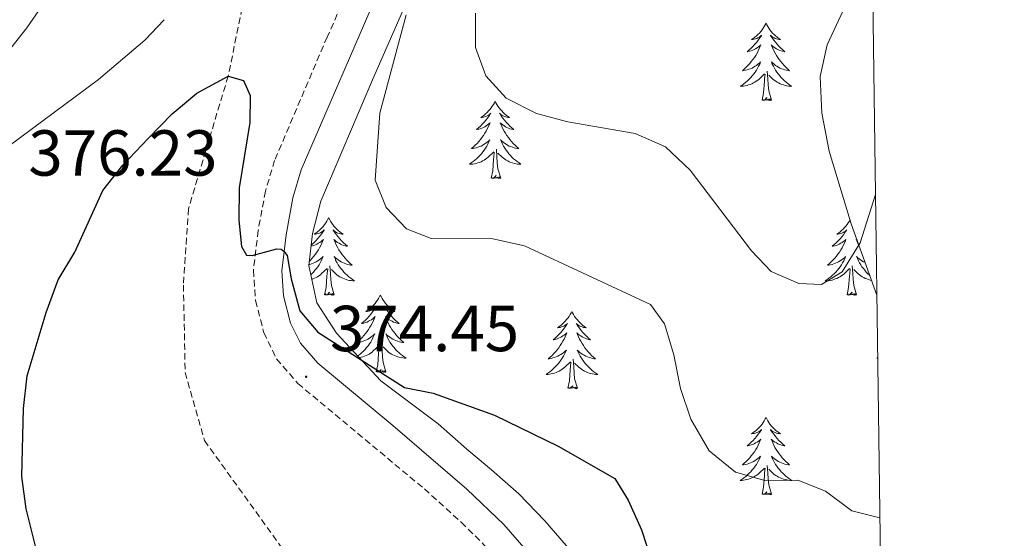
# Model space of a CAD drawing. Units: metres. Extents: x 593462 to 597958, y 4689337 to 4692368.
# Drawn here: x 597647 to 597798, y 4691159 to 4691239 of the extents above; entities that cross this region are included whole.
import ezdxf
from ezdxf.enums import TextEntityAlignment as Align

# ---------------------------------------------------------------- set-up
doc = ezdxf.new("R2010")
doc.units = ezdxf.units.M
doc.header["$MEASUREMENT"] = 0
doc.linetypes.add('TRAZOSX2', pattern=[1.5, 1, -0.5])
for name, color, linetype, lineweight in [('Carátula', 7, 'Continuous', 5), ('Level 11', 142, 'TRAZOSX2', 13), ('Level 21', 19, 'Continuous', 0), ('Level 35', 92, 'Continuous', 0), ('Level 36', 19, 'Continuous', 40), ('Level 4', 36, 'Continuous', 30), ('Level 41', 39, 'Continuous', 0), ('Level 5', 36, 'Continuous', 0), ('Level 61', 19, 'Continuous', 0), ('Level 7', 1, 'Continuous', 0)]:
    doc.layers.add(name, color=color, linetype=linetype, lineweight=lineweight)
doc.styles.add('Arial', font='ARIAL.TTF', dxfattribs={"height": 0.2})

# ---------------------------------------------------------------- blocks, each defined once
blk = doc.blocks.new('5PATER')
at = {"layer": 'Carátula', "linetype": 'Continuous', "lineweight": 5}
h = blk.add_hatch(color=250, dxfattribs=at)
edge = h.paths.add_edge_path()
edge.add_ellipse((0, 0), major_axis=(-1.33, -1.34), ratio=0.999422, start_angle=0, end_angle=360)

msp = doc.modelspace()

# ---------------------------------------------------------------- linework, layer by layer
at = {"layer": 'Level 11', "color": 142, "linetype": 'TRAZOSX2', "lineweight": 13}
msp.add_polyline3d([(597655.26, 4691507.94, 397.93), (597665.94, 4691478.32, 395), (597686.24, 4691432.54, 390), (597690.02, 4691416.78, 388.54), (597689.41, 4691375.5, 385), (597688.34, 4691303.69, 380), (597686.31, 4691267.03, 377.71), (597678.67, 4691230.11, 375), (597672.55, 4691209.64, 373.75), (597671.78, 4691197.88, 373.54), (597672.05, 4691184.4, 373.12), (597675.03, 4691173.89, 372.08), (597690.03, 4691153.06, 370), (597716.93, 4691120.24, 368.12), (597761.97, 4691080.8, 365), (597776.34, 4691065.77, 363.54), (597780.52, 4691061.92, 363.1)], dxfattribs=at)
at = {"layer": 'Level 21', "color": 19, "linetype": 'TRAZOSX2', "lineweight": 0}
msp.add_polyline3d([(597737.61, 4691390.11, 393.79), (597738.29, 4691368.18, 392.35), (597738.03, 4691355.28, 390.74), (597736.44, 4691344.81, 389.16), (597734.13, 4691336.4, 387.82), (597729.5, 4691322.04, 385.58), (597722.93, 4691303.27, 383.58), (597711.37, 4691275.26, 381), (597693.93, 4691236.13, 377.89), (597685.83, 4691217.1, 375.54), (597684.42, 4691212.36, 375.02), (597683.3, 4691206.3, 374.5), (597682.56, 4691200.16, 374.5), (597682.9, 4691195.48, 374.23), (597684.18, 4691190.52, 373.97), (597686.14, 4691186.48, 373.97), (597689.41, 4691182.7, 373.97), (597708.91, 4691166.43, 372.67), (597714.6, 4691161.29, 371.88), (597718.15, 4691157.76, 371.75), (597721.42, 4691153.98, 371.64), (597727.68, 4691145.56, 371.18), (597739.21, 4691129.65, 369.74)], dxfattribs=at)
at = {"layer": 'Level 21', "color": 19, "linetype": 'Continuous', "lineweight": 0}
msp.add_polyline3d([(597701.15, 4691241.66, 378.67), (597689.93, 4691215.63, 375.54), (597688.66, 4691211.34, 375.02), (597687.6, 4691205.64, 374.5), (597686.93, 4691200.06, 374.5), (597687.21, 4691196.19, 374.23), (597688.29, 4691192.02, 373.97), (597689.81, 4691188.9, 373.97), (597692.47, 4691185.81, 373.97), (597704.03, 4691176.24, 373.39), (597715.47, 4691166.4, 372.11), (597721.14, 4691160.93, 371.76), (597724.62, 4691156.97, 371.65), (597731.19, 4691148.13, 371.18), (597748.42, 4691124.36, 369.01), (597758.1, 4691112.94, 367.82), (597764.75, 4691106.05, 366.93), (597775.48, 4691096.09, 364.86), (597780.1, 4691092.23, 364.6)], dxfattribs=at)
at = {"layer": 'Level 35', "color": 92, "linetype": 'Continuous', "lineweight": 0, "ltscale": 0.5}
for points in [[(597777.26, 4691295.37, 389.89), (597774.68, 4691291.79, 389.23), (597770.78, 4691286.24, 389.2), (597768.59, 4691281.46, 389.2), (597767.71, 4691275.32, 389.2), (597768.73, 4691270.49, 389.2), (597771.36, 4691266.72, 389.2), (597774.52, 4691262.4, 388.79), (597776.34, 4691258.1, 389.62), (597777.66, 4691253.28, 388.44), (597777.58, 4691249.8, 387.53), (597775.93, 4691245.54, 386.7), (597770.99, 4691234.9, 386.7), (597769.9, 4691230.06, 385.99), (597770.17, 4691224.36, 385.16), (597771.31, 4691218.52, 384.62), (597774.69, 4691207.32, 384.61), (597778.64, 4691196.32, 383.74)], [(597779.96, 4691102.12, 368.57), (597777.06, 4691103.51, 368.66), (597772.79, 4691107.12, 368.97), (597768.89, 4691110.73, 369.71), (597765, 4691114.97, 370.83), (597754.36, 4691127.67, 370.31), (597750.95, 4691131.31, 370.71), (597746.84, 4691135.89, 372.92), (597743.95, 4691139.84, 373.96), (597737.15, 4691148.58, 373.97), (597730.75, 4691157.72, 373.97), (597727.47, 4691161.49, 374.22), (597723.48, 4691165.68, 374.23), (597719.24, 4691169.4, 374.49), (597715.43, 4691172.56, 375.23), (597711.03, 4691176.47, 375.27), (597702.2, 4691183.12, 375.53), (597695.39, 4691190.44, 376.03), (597692.34, 4691195.11, 376.32), (597691.11, 4691200.87, 376.58), (597691.65, 4691205.84, 376.57), (597692.97, 4691210.81, 377.08), (597700.94, 4691229.51, 380.76), (597707.2, 4691243.89, 381.51)], [(597650.87, 4691242.26, 381.03), (597647.66, 4691237.52, 380.66), (597636.63, 4691223.61, 380.62), (597628.79, 4691216.21, 380.62), (597625.35, 4691212.61, 381.03), (597622.01, 4691208, 381.03), (597619.02, 4691203.76, 381.45), (597616.07, 4691203.26, 382.29), (597613.69, 4691204.89, 382.7), (597611.86, 4691208.92, 383.12), (597610.88, 4691213.82, 383.11), (597609.11, 4691225.26, 383.96), (597607.83, 4691230.89, 384.38), (597606.5, 4691235.65, 385.13), (597604.22, 4691242.16, 385.63)]]:
    msp.add_polyline3d(points, dxfattribs=at)
at = {"layer": 'Level 36', "color": 92, "linetype": 'Continuous', "lineweight": 0}
for points in [[(597761.56, 4691238.25), (597761.45, 4691238.03), (597761.29, 4691237.75), (597761.12, 4691237.49), (597760.94, 4691237.23), (597760.75, 4691236.98), (597760.54, 4691236.74), (597760.32, 4691236.52), (597760.09, 4691236.3), (597759.85, 4691236.1), (597759.6, 4691235.91), (597759.34, 4691235.73), (597759.54, 4691235.75), (597759.74, 4691235.79), (597759.94, 4691235.84), (597760.14, 4691235.91), (597760.32, 4691236), (597760.51, 4691236.1), (597760.68, 4691236.21), (597760.88, 4691236.4), (597760.84, 4691236.34), (597760.61, 4691235.99), (597760.37, 4691235.66), (597760.12, 4691235.33), (597759.85, 4691235.01), (597759.57, 4691234.71), (597759.28, 4691234.41), (597758.97, 4691234.13), (597758.66, 4691233.86), (597758.78, 4691233.88), (597759.03, 4691233.94), (597759.27, 4691234.01), (597759.51, 4691234.1), (597759.74, 4691234.2), (597759.96, 4691234.32), (597760.18, 4691234.45), (597760.38, 4691234.6), (597760.58, 4691234.76), (597760.77, 4691234.93), (597760.68, 4691234.7), (597760.52, 4691234.34), (597760.35, 4691233.99), (597760.17, 4691233.64), (597759.97, 4691233.3), (597759.76, 4691232.97), (597759.53, 4691232.65), (597759.29, 4691232.34), (597759.04, 4691232.03), (597758.78, 4691231.74), (597758.5, 4691231.46), (597758.21, 4691231.19), (597757.92, 4691230.93), (597758.11, 4691230.96), (597758.38, 4691231), (597758.64, 4691231.07), (597758.9, 4691231.15), (597759.16, 4691231.24), (597759.4, 4691231.35), (597759.64, 4691231.47), (597759.88, 4691231.61), (597760.1, 4691231.76), (597760.32, 4691231.92), (597760.53, 4691232.1), (597760.72, 4691232.29), (597760.58, 4691231.96)], [(597761.56, 4691238.25), (597761.67, 4691238.03), (597761.82, 4691237.75), (597761.99, 4691237.49), (597762.17, 4691237.23), (597762.37, 4691236.98), (597762.57, 4691236.74), (597762.79, 4691236.52), (597763.02, 4691236.3), (597763.26, 4691236.1), (597763.51, 4691235.91), (597763.77, 4691235.73), (597763.58, 4691235.75), (597763.37, 4691235.79), (597763.17, 4691235.84), (597762.98, 4691235.91), (597762.79, 4691236), (597762.61, 4691236.1), (597762.43, 4691236.21), (597762.23, 4691236.4), (597762.27, 4691236.34), (597762.5, 4691235.99), (597762.74, 4691235.66), (597763, 4691235.33), (597763.27, 4691235.01), (597763.55, 4691234.71), (597763.84, 4691234.41), (597764.14, 4691234.13), (597764.46, 4691233.86), (597764.33, 4691233.88), (597764.08, 4691233.94), (597763.84, 4691234.01), (597763.61, 4691234.1), (597763.38, 4691234.2), (597763.15, 4691234.32), (597762.94, 4691234.45), (597762.73, 4691234.6), (597762.53, 4691234.76), (597762.35, 4691234.93), (597762.43, 4691234.7), (597762.59, 4691234.34), (597762.76, 4691233.99), (597762.95, 4691233.64), (597763.15, 4691233.3), (597763.36, 4691232.97), (597763.58, 4691232.65), (597763.82, 4691232.34), (597764.08, 4691232.03), (597764.34, 4691231.74), (597764.61, 4691231.46), (597764.9, 4691231.19), (597765.2, 4691230.93), (597765, 4691230.96), (597764.74, 4691231), (597764.47, 4691231.07), (597764.21, 4691231.15), (597763.96, 4691231.24), (597763.71, 4691231.35), (597763.47, 4691231.47), (597763.24, 4691231.61), (597763.01, 4691231.76), (597762.79, 4691231.92), (597762.59, 4691232.1), (597762.39, 4691232.29), (597762.53, 4691231.96)], [(597760.58, 4691231.96), (597760.42, 4691231.64), (597760.26, 4691231.33), (597760.07, 4691231.02), (597759.88, 4691230.72), (597759.67, 4691230.44), (597759.44, 4691230.16), (597759.21, 4691229.89), (597758.96, 4691229.63), (597758.7, 4691229.39), (597758.44, 4691229.15), (597758.16, 4691228.93), (597757.87, 4691228.72), (597757.58, 4691228.53), (597757.84, 4691228.54), (597758.1, 4691228.56), (597758.37, 4691228.61), (597758.63, 4691228.66), (597758.88, 4691228.74), (597759.13, 4691228.82), (597759.38, 4691228.92), (597759.61, 4691229.04), (597759.84, 4691229.17), (597760.06, 4691229.32), (597760.28, 4691229.48), (597760.48, 4691229.64), (597761.33, 4691230.44)], [(597762.53, 4691231.96), (597762.69, 4691231.64), (597762.86, 4691231.33), (597763.04, 4691231.02), (597763.24, 4691230.72), (597763.45, 4691230.44), (597763.67, 4691230.16), (597763.91, 4691229.89), (597764.15, 4691229.63), (597764.41, 4691229.39), (597764.68, 4691229.15), (597764.96, 4691228.93), (597765.25, 4691228.72), (597765.54, 4691228.53), (597765.27, 4691228.54), (597765.01, 4691228.56), (597764.75, 4691228.61), (597764.49, 4691228.66), (597764.23, 4691228.74), (597763.98, 4691228.82), (597763.74, 4691228.92), (597763.5, 4691229.04), (597763.27, 4691229.17), (597763.05, 4691229.32), (597762.84, 4691229.48), (597762.63, 4691229.64), (597761.98, 4691230.26)], [(597760.94, 4691226.4), (597761.18, 4691227.51), (597761.3, 4691229.26), (597761.34, 4691229.69), (597761.41, 4691230.41)], [(597762.41, 4691226.4), (597761.98, 4691227.84), (597761.89, 4691228.74), (597761.84, 4691229.69), (597761.74, 4691230.85)], [(597719.82, 4691226.22), (597719.71, 4691226), (597719.55, 4691225.73), (597719.38, 4691225.46), (597719.2, 4691225.2), (597719.01, 4691224.96), (597718.8, 4691224.72), (597718.58, 4691224.49), (597718.35, 4691224.28), (597718.11, 4691224.07), (597717.86, 4691223.88), (597717.6, 4691223.7), (597717.8, 4691223.73), (597718, 4691223.77), (597718.2, 4691223.82), (597718.4, 4691223.89), (597718.59, 4691223.98), (597718.77, 4691224.07), (597718.94, 4691224.19), (597719.15, 4691224.38), (597719.1, 4691224.31), (597718.88, 4691223.97), (597718.63, 4691223.63), (597718.38, 4691223.3), (597718.11, 4691222.99), (597717.83, 4691222.68), (597717.54, 4691222.39), (597717.23, 4691222.11), (597716.92, 4691221.84), (597717.04, 4691221.86), (597717.29, 4691221.92), (597717.53, 4691221.99), (597717.77, 4691222.08), (597718, 4691222.18), (597718.22, 4691222.3), (597718.44, 4691222.43), (597718.64, 4691222.58), (597718.84, 4691222.73), (597719.03, 4691222.9), (597718.94, 4691222.68), (597718.78, 4691222.32), (597718.61, 4691221.96), (597718.43, 4691221.62), (597718.23, 4691221.28), (597718.02, 4691220.95), (597717.79, 4691220.62), (597717.55, 4691220.31), (597717.3, 4691220.01), (597717.04, 4691219.72), (597716.76, 4691219.44), (597716.47, 4691219.17), (597716.18, 4691218.91), (597716.37, 4691218.93), (597716.64, 4691218.98), (597716.9, 4691219.04), (597717.16, 4691219.12), (597717.42, 4691219.22), (597717.66, 4691219.32), (597717.91, 4691219.45), (597718.14, 4691219.59), (597718.36, 4691219.74), (597718.58, 4691219.9), (597718.79, 4691220.08), (597718.98, 4691220.26), (597718.84, 4691219.94)], [(597719.82, 4691226.22), (597719.93, 4691226), (597720.08, 4691225.73), (597720.25, 4691225.46), (597720.43, 4691225.2), (597720.63, 4691224.96), (597720.84, 4691224.72), (597721.05, 4691224.49), (597721.28, 4691224.28), (597721.52, 4691224.07), (597721.78, 4691223.88), (597722.04, 4691223.7), (597721.84, 4691223.73), (597721.63, 4691223.77), (597721.43, 4691223.82), (597721.24, 4691223.89), (597721.05, 4691223.98), (597720.87, 4691224.07), (597720.7, 4691224.19), (597720.49, 4691224.38), (597720.53, 4691224.31), (597720.76, 4691223.97), (597721, 4691223.63), (597721.26, 4691223.3), (597721.53, 4691222.99), (597721.81, 4691222.68), (597722.1, 4691222.39), (597722.4, 4691222.11), (597722.72, 4691221.84), (597722.59, 4691221.86), (597722.35, 4691221.92), (597722.1, 4691221.99), (597721.87, 4691222.08), (597721.64, 4691222.18), (597721.41, 4691222.3), (597721.2, 4691222.43), (597720.99, 4691222.58), (597720.79, 4691222.73), (597720.61, 4691222.9), (597720.7, 4691222.68), (597720.85, 4691222.32), (597721.02, 4691221.96), (597721.21, 4691221.62), (597721.41, 4691221.28), (597721.62, 4691220.95), (597721.85, 4691220.62), (597722.08, 4691220.31), (597722.34, 4691220.01), (597722.6, 4691219.72), (597722.88, 4691219.44), (597723.16, 4691219.17), (597723.46, 4691218.91), (597723.26, 4691218.93), (597723, 4691218.98), (597722.73, 4691219.04), (597722.47, 4691219.12), (597722.22, 4691219.22), (597721.97, 4691219.32), (597721.73, 4691219.45), (597721.5, 4691219.59), (597721.27, 4691219.74), (597721.06, 4691219.9), (597720.85, 4691220.08), (597720.65, 4691220.26), (597720.8, 4691219.94)], [(597762.41, 4691226.4), (597762.23, 4691226.33), (597762.22, 4691226.57), (597762.02, 4691226.34), (597761.9, 4691226.55), (597761.78, 4691226.44), (597761.51, 4691226.38), (597761.71, 4691226.78), (597761.32, 4691226.4), (597761.14, 4691226.34), (597761.1, 4691226.51), (597760.94, 4691226.4)], [(597718.84, 4691219.94), (597718.69, 4691219.62), (597718.52, 4691219.3), (597718.33, 4691219), (597718.14, 4691218.7), (597717.93, 4691218.41), (597717.7, 4691218.13), (597717.47, 4691217.87), (597717.22, 4691217.61), (597716.96, 4691217.36), (597716.7, 4691217.13), (597716.42, 4691216.91), (597716.13, 4691216.7), (597715.84, 4691216.51), (597716.1, 4691216.52), (597716.37, 4691216.54), (597716.63, 4691216.58), (597716.89, 4691216.64), (597717.14, 4691216.71), (597717.39, 4691216.8), (597717.64, 4691216.9), (597717.87, 4691217.02), (597718.1, 4691217.15), (597718.33, 4691217.29), (597718.54, 4691217.45), (597718.74, 4691217.62), (597719.59, 4691218.42)], [(597720.8, 4691219.94), (597720.95, 4691219.62), (597721.12, 4691219.3), (597721.3, 4691219), (597721.5, 4691218.7), (597721.71, 4691218.41), (597721.93, 4691218.13), (597722.17, 4691217.87), (597722.41, 4691217.61), (597722.67, 4691217.36), (597722.94, 4691217.13), (597723.22, 4691216.91), (597723.51, 4691216.7), (597723.8, 4691216.51), (597723.53, 4691216.52), (597723.27, 4691216.54), (597723.01, 4691216.58), (597722.75, 4691216.64), (597722.49, 4691216.71), (597722.24, 4691216.8), (597722, 4691216.9), (597721.76, 4691217.02), (597721.53, 4691217.15), (597721.31, 4691217.29), (597721.1, 4691217.45), (597720.89, 4691217.62), (597720.24, 4691218.24)], [(597719.2, 4691214.37), (597719.44, 4691215.49), (597719.56, 4691217.23), (597719.6, 4691217.66), (597719.67, 4691218.39)], [(597720.67, 4691214.37), (597720.24, 4691215.81), (597720.15, 4691216.72), (597720.1, 4691217.66), (597720, 4691218.83)], [(597720.67, 4691214.37), (597720.5, 4691214.3), (597720.48, 4691214.54), (597720.29, 4691214.32), (597720.16, 4691214.52), (597720.04, 4691214.42), (597719.77, 4691214.36), (597719.97, 4691214.75), (597719.58, 4691214.37), (597719.4, 4691214.32), (597719.36, 4691214.48), (597719.2, 4691214.37)], [(597694.16, 4691208.24), (597694.05, 4691208.02), (597693.89, 4691207.74), (597693.73, 4691207.48), (597693.54, 4691207.22), (597693.35, 4691206.97), (597693.14, 4691206.73), (597692.92, 4691206.51), (597692.69, 4691206.29), (597692.45, 4691206.09), (597692.2, 4691205.9), (597691.94, 4691205.72), (597692.14, 4691205.74), (597692.34, 4691205.78), (597692.54, 4691205.84), (597692.74, 4691205.9), (597692.93, 4691205.99), (597693.11, 4691206.09), (597693.28, 4691206.2), (597693.49, 4691206.39), (597693.45, 4691206.33), (597693.22, 4691205.98), (597692.97, 4691205.64), (597692.72, 4691205.32), (597692.45, 4691205), (597692.17, 4691204.7), (597691.88, 4691204.4), (597691.58, 4691204.12), (597691.45, 4691204.02)], [(597694.16, 4691208.24), (597694.27, 4691208.02), (597694.43, 4691207.74), (597694.59, 4691207.48), (597694.78, 4691207.22), (597694.97, 4691206.97), (597695.18, 4691206.73), (597695.4, 4691206.51), (597695.63, 4691206.29), (597695.87, 4691206.09), (597696.12, 4691205.9), (597696.38, 4691205.72), (597696.18, 4691205.74), (597695.98, 4691205.78), (597695.78, 4691205.84), (597695.58, 4691205.9), (597695.39, 4691205.99), (597695.21, 4691206.09), (597695.04, 4691206.2), (597694.83, 4691206.39), (597694.87, 4691206.33), (597695.1, 4691205.98), (597695.35, 4691205.64), (597695.6, 4691205.32), (597695.87, 4691205), (597696.15, 4691204.7), (597696.44, 4691204.4), (597696.74, 4691204.12), (597697.06, 4691203.85), (597696.93, 4691203.87), (597696.69, 4691203.93), (597696.45, 4691204), (597696.21, 4691204.09), (597695.98, 4691204.2), (597695.76, 4691204.31), (597695.54, 4691204.44), (597695.33, 4691204.59), (597695.14, 4691204.75), (597694.95, 4691204.92), (597695.04, 4691204.69), (597695.19, 4691204.33), (597695.36, 4691203.98), (597695.55, 4691203.63), (597695.75, 4691203.29), (597695.96, 4691202.96), (597696.19, 4691202.64), (597696.43, 4691202.33), (597696.68, 4691202.02), (597696.94, 4691201.73), (597697.22, 4691201.45), (597697.5, 4691201.18), (597697.8, 4691200.92), (597697.6, 4691200.95), (597697.34, 4691201), (597697.08, 4691201.06), (597696.82, 4691201.14), (597696.56, 4691201.23), (597696.31, 4691201.34), (597696.07, 4691201.46), (597695.84, 4691201.6), (597695.61, 4691201.75), (597695.4, 4691201.91), (597695.19, 4691202.09), (597695, 4691202.28), (597695.14, 4691201.95)], [(597774.5, 4691207.93), (597774.4, 4691207.74), (597774.23, 4691207.48), (597774.05, 4691207.22), (597773.86, 4691206.97), (597773.65, 4691206.73), (597773.43, 4691206.51), (597773.2, 4691206.29), (597772.96, 4691206.09), (597772.71, 4691205.9), (597772.45, 4691205.72), (597772.65, 4691205.74), (597772.85, 4691205.78), (597773.05, 4691205.83), (597773.24, 4691205.9), (597773.43, 4691205.99), (597773.61, 4691206.09), (597773.79, 4691206.2), (597773.99, 4691206.39), (597773.95, 4691206.32), (597773.72, 4691205.98), (597773.48, 4691205.64), (597773.22, 4691205.32), (597772.96, 4691205), (597772.68, 4691204.7), (597772.38, 4691204.4), (597772.08, 4691204.12), (597771.77, 4691203.85), (597771.89, 4691203.87), (597772.14, 4691203.93), (597772.38, 4691204), (597772.62, 4691204.09), (597772.85, 4691204.19), (597773.07, 4691204.31), (597773.28, 4691204.44), (597773.49, 4691204.59), (597773.69, 4691204.74), (597773.88, 4691204.92), (597773.79, 4691204.69), (597773.63, 4691204.33), (597773.46, 4691203.98), (597773.28, 4691203.63), (597773.08, 4691203.29), (597772.86, 4691202.96), (597772.64, 4691202.64), (597772.4, 4691202.33), (597772.15, 4691202.02), (597771.88, 4691201.73), (597771.61, 4691201.45), (597771.32, 4691201.18), (597771.02, 4691200.92), (597771.22, 4691200.95), (597771.49, 4691200.99), (597771.75, 4691201.06), (597772.01, 4691201.14), (597772.26, 4691201.23), (597772.51, 4691201.34), (597772.75, 4691201.46), (597772.99, 4691201.6), (597773.21, 4691201.75), (597773.43, 4691201.91), (597773.63, 4691202.09), (597773.83, 4691202.28), (597773.69, 4691201.95), (597773.53, 4691201.63)], [(597691.44, 4691203.88), (597691.63, 4691203.93), (597691.87, 4691204), (597692.11, 4691204.09), (597692.34, 4691204.2), (597692.56, 4691204.31), (597692.78, 4691204.44), (597692.99, 4691204.59), (597693.18, 4691204.75), (597693.37, 4691204.92), (597693.28, 4691204.69), (597693.13, 4691204.33), (597692.96, 4691203.98), (597692.77, 4691203.63), (597692.57, 4691203.29), (597692.36, 4691202.96), (597692.13, 4691202.64), (597691.89, 4691202.33), (597691.64, 4691202.02), (597691.38, 4691201.73), (597691.18, 4691201.53)], [(597775.6, 4691204.78), (597775.45, 4691204.92), (597775.54, 4691204.69), (597775.7, 4691204.33), (597775.87, 4691203.98), (597775.93, 4691203.87)], [(597691.13, 4691201.03), (597691.24, 4691201.06), (597691.5, 4691201.14), (597691.76, 4691201.23), (597692.01, 4691201.34), (597692.25, 4691201.46), (597692.48, 4691201.6), (597692.71, 4691201.75), (597692.92, 4691201.91), (597693.13, 4691202.09), (597693.32, 4691202.28), (597693.18, 4691201.95), (597693.03, 4691201.63), (597692.86, 4691201.32), (597692.68, 4691201.01), (597692.48, 4691200.71), (597692.27, 4691200.43), (597692.05, 4691200.15), (597691.81, 4691199.88), (597691.56, 4691199.62), (597691.41, 4691199.47)], [(597695.14, 4691201.95), (597695.29, 4691201.63), (597695.46, 4691201.32), (597695.64, 4691201.01), (597695.84, 4691200.71), (597696.05, 4691200.43), (597696.27, 4691200.15), (597696.51, 4691199.88), (597696.76, 4691199.62), (597697.01, 4691199.38), (597697.28, 4691199.14), (597697.56, 4691198.92), (597697.85, 4691198.71), (597698.14, 4691198.52), (597697.88, 4691198.53), (597697.61, 4691198.56), (597697.35, 4691198.6), (597697.09, 4691198.65), (597696.84, 4691198.72), (597696.59, 4691198.81), (597696.34, 4691198.92), (597696.1, 4691199.03), (597695.87, 4691199.16), (597695.65, 4691199.31), (597695.44, 4691199.46), (597695.24, 4691199.64), (597694.58, 4691200.26)], [(597773.53, 4691201.63), (597773.36, 4691201.32), (597773.18, 4691201.01), (597772.98, 4691200.71), (597772.77, 4691200.42), (597772.55, 4691200.15), (597772.32, 4691199.88), (597772.07, 4691199.62), (597771.81, 4691199.38), (597771.54, 4691199.14), (597771.26, 4691198.92), (597770.98, 4691198.71), (597770.68, 4691198.52), (597770.95, 4691198.53), (597771.21, 4691198.55), (597771.48, 4691198.6), (597771.73, 4691198.65), (597771.99, 4691198.72), (597772.24, 4691198.81), (597772.48, 4691198.91), (597772.72, 4691199.03), (597772.95, 4691199.16), (597773.17, 4691199.31), (597773.39, 4691199.46), (597773.59, 4691199.63), (597774.44, 4691200.43)], [(597776.84, 4691201.33), (597776.82, 4691201.34), (597776.58, 4691201.46), (597776.34, 4691201.6), (597776.12, 4691201.75), (597775.9, 4691201.91), (597775.7, 4691202.09), (597775.5, 4691202.28), (597775.64, 4691201.95), (597775.8, 4691201.63), (597775.97, 4691201.32), (597776.15, 4691201.01), (597776.34, 4691200.71), (597776.56, 4691200.42), (597776.78, 4691200.15), (597777.01, 4691199.88), (597777.26, 4691199.62), (597777.52, 4691199.38), (597777.56, 4691199.34)], [(597691.56, 4691198.75), (597691.73, 4691198.81), (597691.98, 4691198.92), (597692.22, 4691199.03), (597692.45, 4691199.16), (597692.67, 4691199.31), (597692.88, 4691199.46), (597693.08, 4691199.64), (597693.93, 4691200.43)], [(597693.54, 4691196.38), (597693.79, 4691197.5), (597693.9, 4691199.24), (597693.95, 4691199.68), (597694.01, 4691200.4)], [(597695.01, 4691196.38), (597694.58, 4691197.82), (597694.49, 4691198.73), (597694.44, 4691199.68), (597694.34, 4691200.84)], [(597774.04, 4691196.38), (597774.29, 4691197.5), (597774.4, 4691199.24), (597774.45, 4691199.68), (597774.52, 4691200.4)], [(597775.52, 4691196.38), (597775.09, 4691197.82), (597775, 4691198.73), (597774.95, 4691199.68), (597774.85, 4691200.84)], [(597777.82, 4691198.6), (597777.6, 4691198.65), (597777.34, 4691198.72), (597777.09, 4691198.81), (597776.85, 4691198.91), (597776.61, 4691199.03), (597776.38, 4691199.16), (597776.16, 4691199.31), (597775.94, 4691199.46), (597775.74, 4691199.63), (597775.08, 4691200.25)], [(597695.01, 4691196.38), (597694.84, 4691196.32), (597694.82, 4691196.56), (597694.63, 4691196.33), (597694.51, 4691196.54), (597694.39, 4691196.43), (597694.12, 4691196.38), (597694.31, 4691196.77), (597693.93, 4691196.39), (597693.74, 4691196.33), (597693.7, 4691196.5), (597693.54, 4691196.38)], [(597775.52, 4691196.38), (597775.34, 4691196.32), (597775.32, 4691196.56), (597775.13, 4691196.33), (597775.01, 4691196.54), (597774.89, 4691196.43), (597774.62, 4691196.37), (597774.82, 4691196.77), (597774.43, 4691196.39), (597774.24, 4691196.33), (597774.2, 4691196.5), (597774.04, 4691196.38)], [(597702.12, 4691196.32), (597702.01, 4691196.1), (597701.85, 4691195.82), (597701.69, 4691195.56), (597701.5, 4691195.3), (597701.31, 4691195.05), (597701.1, 4691194.81), (597700.88, 4691194.59), (597700.65, 4691194.37), (597700.41, 4691194.17), (597700.16, 4691193.98), (597699.9, 4691193.8), (597700.1, 4691193.82), (597700.3, 4691193.86), (597700.5, 4691193.92), (597700.7, 4691193.98), (597700.89, 4691194.07), (597701.07, 4691194.17), (597701.24, 4691194.28), (597701.45, 4691194.47), (597701.41, 4691194.41), (597701.18, 4691194.06), (597700.93, 4691193.73), (597700.68, 4691193.4), (597700.41, 4691193.08), (597700.13, 4691192.78), (597699.84, 4691192.48), (597699.54, 4691192.2), (597699.22, 4691191.93), (597699.35, 4691191.95), (597699.59, 4691192.01), (597699.83, 4691192.08), (597700.07, 4691192.17), (597700.3, 4691192.28), (597700.52, 4691192.39), (597700.74, 4691192.52), (597700.95, 4691192.67), (597701.14, 4691192.83)], [(597702.12, 4691196.32), (597702.23, 4691196.1), (597702.39, 4691195.82), (597702.55, 4691195.56), (597702.74, 4691195.3), (597702.93, 4691195.05), (597703.14, 4691194.81), (597703.36, 4691194.59), (597703.59, 4691194.37), (597703.83, 4691194.17), (597704.08, 4691193.98), (597704.34, 4691193.8), (597704.14, 4691193.82), (597703.94, 4691193.86), (597703.74, 4691193.92), (597703.54, 4691193.98), (597703.35, 4691194.07), (597703.17, 4691194.17), (597703, 4691194.28), (597702.79, 4691194.47), (597702.83, 4691194.41), (597703.06, 4691194.06), (597703.31, 4691193.73), (597703.56, 4691193.4), (597703.83, 4691193.08), (597704.11, 4691192.78), (597704.4, 4691192.48), (597704.7, 4691192.2), (597705.02, 4691191.93), (597704.89, 4691191.95), (597704.65, 4691192.01), (597704.41, 4691192.08), (597704.17, 4691192.17), (597703.94, 4691192.28), (597703.72, 4691192.39), (597703.5, 4691192.52), (597703.29, 4691192.67), (597703.1, 4691192.83), (597702.91, 4691193), (597703, 4691192.78), (597703.15, 4691192.41), (597703.32, 4691192.06), (597703.51, 4691191.71), (597703.71, 4691191.37), (597703.92, 4691191.04), (597704.15, 4691190.72), (597704.39, 4691190.41), (597704.64, 4691190.1), (597704.9, 4691189.81), (597705.18, 4691189.53), (597705.46, 4691189.26), (597705.76, 4691189), (597705.56, 4691189.03), (597705.3, 4691189.08), (597705.04, 4691189.14), (597704.78, 4691189.22), (597704.52, 4691189.31), (597704.27, 4691189.42), (597704.03, 4691189.54), (597703.8, 4691189.68), (597703.57, 4691189.83), (597703.36, 4691190), (597703.15, 4691190.17), (597702.96, 4691190.36), (597703.1, 4691190.03)], [(597731.64, 4691193.81), (597731.52, 4691193.59), (597731.37, 4691193.32), (597731.2, 4691193.05), (597731.02, 4691192.79), (597730.82, 4691192.54), (597730.62, 4691192.31), (597730.4, 4691192.08), (597730.17, 4691191.86), (597729.93, 4691191.66), (597729.68, 4691191.47), (597729.42, 4691191.29), (597729.62, 4691191.32), (597729.82, 4691191.35), (597730.02, 4691191.41), (597730.21, 4691191.48), (597730.4, 4691191.56), (597730.58, 4691191.66), (597730.76, 4691191.77), (597730.96, 4691191.96), (597730.92, 4691191.9), (597730.69, 4691191.55), (597730.45, 4691191.22), (597730.19, 4691190.89), (597729.92, 4691190.58), (597729.64, 4691190.27), (597729.35, 4691189.98), (597729.05, 4691189.69), (597728.74, 4691189.42), (597728.86, 4691189.45), (597729.11, 4691189.5), (597729.35, 4691189.58), (597729.58, 4691189.66), (597729.82, 4691189.77), (597730.04, 4691189.89), (597730.26, 4691190.02), (597730.46, 4691190.16), (597730.66, 4691190.32), (597730.85, 4691190.49), (597730.76, 4691190.27), (597730.6, 4691189.91), (597730.43, 4691189.55), (597730.25, 4691189.2), (597730.05, 4691188.86), (597729.83, 4691188.53), (597729.61, 4691188.21), (597729.37, 4691187.9), (597729.12, 4691187.6), (597728.85, 4691187.3), (597728.58, 4691187.02), (597728.29, 4691186.75), (597727.99, 4691186.5), (597728.19, 4691186.52), (597728.46, 4691186.57), (597728.72, 4691186.63), (597728.98, 4691186.71), (597729.23, 4691186.8), (597729.48, 4691186.91), (597729.72, 4691187.04), (597729.96, 4691187.17), (597730.18, 4691187.32), (597730.4, 4691187.49), (597730.6, 4691187.66), (597730.8, 4691187.85), (597730.66, 4691187.52)], [(597731.64, 4691193.81), (597731.75, 4691193.59), (597731.9, 4691193.32), (597732.07, 4691193.05), (597732.25, 4691192.79), (597732.44, 4691192.54), (597732.65, 4691192.31), (597732.87, 4691192.08), (597733.1, 4691191.86), (597733.34, 4691191.66), (597733.59, 4691191.47), (597733.85, 4691191.29), (597733.65, 4691191.32), (597733.45, 4691191.35), (597733.25, 4691191.41), (597733.06, 4691191.48), (597732.87, 4691191.56), (597732.69, 4691191.66), (597732.51, 4691191.77), (597732.31, 4691191.96), (597732.35, 4691191.9), (597732.58, 4691191.55), (597732.82, 4691191.22), (597733.08, 4691190.89), (597733.34, 4691190.58), (597733.62, 4691190.27), (597733.92, 4691189.98), (597734.22, 4691189.69), (597734.53, 4691189.42), (597734.41, 4691189.45), (597734.16, 4691189.5), (597733.92, 4691189.58), (597733.68, 4691189.66), (597733.45, 4691189.77), (597733.23, 4691189.89), (597733.02, 4691190.02), (597732.81, 4691190.16), (597732.61, 4691190.32), (597732.42, 4691190.49), (597732.51, 4691190.27), (597732.67, 4691189.91), (597732.84, 4691189.55), (597733.02, 4691189.2), (597733.22, 4691188.86), (597733.44, 4691188.53), (597733.66, 4691188.21), (597733.9, 4691187.9), (597734.15, 4691187.6), (597734.42, 4691187.3), (597734.69, 4691187.02), (597734.98, 4691186.75), (597735.28, 4691186.5), (597735.08, 4691186.52), (597734.81, 4691186.57), (597734.55, 4691186.63), (597734.29, 4691186.71), (597734.04, 4691186.8), (597733.79, 4691186.91), (597733.55, 4691187.04), (597733.31, 4691187.17), (597733.09, 4691187.32), (597732.87, 4691187.49), (597732.67, 4691187.66), (597732.47, 4691187.85), (597732.61, 4691187.52)], [(597701.14, 4691192.83), (597701.33, 4691193), (597701.24, 4691192.78), (597701.09, 4691192.41), (597700.92, 4691192.06), (597700.73, 4691191.71), (597700.53, 4691191.37), (597700.32, 4691191.04), (597700.09, 4691190.72), (597699.85, 4691190.41), (597699.6, 4691190.1), (597699.34, 4691189.81), (597699.06, 4691189.53), (597698.78, 4691189.26), (597698.48, 4691189), (597698.68, 4691189.03), (597698.94, 4691189.08), (597699.2, 4691189.14), (597699.46, 4691189.22), (597699.72, 4691189.31), (597699.97, 4691189.42), (597700.21, 4691189.54), (597700.44, 4691189.68), (597700.67, 4691189.83), (597700.88, 4691190), (597701.09, 4691190.17), (597701.28, 4691190.36), (597701.14, 4691190.03), (597700.99, 4691189.71), (597700.82, 4691189.4), (597700.64, 4691189.09), (597700.44, 4691188.8), (597700.23, 4691188.51), (597700.01, 4691188.23), (597699.77, 4691187.96), (597699.52, 4691187.7), (597699.27, 4691187.46), (597699, 4691187.22), (597698.72, 4691187), (597698.64, 4691186.95)], [(597703.1, 4691190.03), (597703.25, 4691189.71), (597703.42, 4691189.4), (597703.6, 4691189.09), (597703.8, 4691188.8), (597704.01, 4691188.51), (597704.23, 4691188.23), (597704.47, 4691187.96), (597704.72, 4691187.7), (597704.97, 4691187.46), (597705.24, 4691187.22), (597705.52, 4691187), (597705.81, 4691186.79), (597706.1, 4691186.6), (597705.84, 4691186.61), (597705.57, 4691186.64), (597705.31, 4691186.68), (597705.05, 4691186.73), (597704.8, 4691186.81), (597704.55, 4691186.89), (597704.3, 4691187), (597704.06, 4691187.11), (597703.83, 4691187.24), (597703.61, 4691187.39), (597703.4, 4691187.55), (597703.2, 4691187.72), (597702.54, 4691188.34)], [(597698.9, 4691186.67), (597698.93, 4691186.68), (597699.19, 4691186.73), (597699.44, 4691186.81), (597699.69, 4691186.89), (597699.94, 4691187), (597700.18, 4691187.11), (597700.41, 4691187.24), (597700.63, 4691187.39), (597700.84, 4691187.55), (597701.04, 4691187.72), (597701.89, 4691188.52)], [(597701.5, 4691184.47), (597701.75, 4691185.58), (597701.86, 4691187.33), (597701.91, 4691187.76), (597701.97, 4691188.48)], [(597702.97, 4691184.47), (597702.54, 4691185.91), (597702.45, 4691186.81), (597702.4, 4691187.76), (597702.3, 4691188.92)], [(597730.66, 4691187.52), (597730.5, 4691187.2), (597730.33, 4691186.89), (597730.15, 4691186.58), (597729.95, 4691186.29), (597729.74, 4691186), (597729.52, 4691185.72), (597729.29, 4691185.45), (597729.04, 4691185.2), (597728.78, 4691184.95), (597728.51, 4691184.72), (597728.23, 4691184.49), (597727.94, 4691184.28), (597727.66, 4691184.09), (597727.92, 4691184.1), (597728.18, 4691184.13), (597728.44, 4691184.17), (597728.7, 4691184.23), (597728.96, 4691184.3), (597729.21, 4691184.38), (597729.45, 4691184.49), (597729.69, 4691184.6), (597729.92, 4691184.74), (597730.14, 4691184.88), (597730.36, 4691185.04), (597730.56, 4691185.21), (597731.41, 4691186.01)], [(597732.49, 4691181.96), (597732.06, 4691183.4), (597731.97, 4691184.3), (597731.92, 4691185.25), (597731.82, 4691186.42)], [(597732.61, 4691187.52), (597732.77, 4691187.2), (597732.94, 4691186.89), (597733.12, 4691186.58), (597733.32, 4691186.29), (597733.53, 4691186), (597733.75, 4691185.72), (597733.98, 4691185.45), (597734.23, 4691185.2), (597734.49, 4691184.95), (597734.76, 4691184.72), (597735.04, 4691184.49), (597735.32, 4691184.28), (597735.62, 4691184.09), (597735.35, 4691184.1), (597735.09, 4691184.13), (597734.82, 4691184.17), (597734.57, 4691184.23), (597734.31, 4691184.3), (597734.06, 4691184.38), (597733.82, 4691184.49), (597733.58, 4691184.6), (597733.35, 4691184.74), (597733.13, 4691184.88), (597732.91, 4691185.04), (597732.71, 4691185.21), (597732.05, 4691185.83)], [(597778.78, 4691186.69), (597778.64, 4691186.6), (597778.78, 4691186.61)], [(597702.97, 4691184.47), (597702.8, 4691184.4), (597702.78, 4691184.64), (597702.59, 4691184.42), (597702.47, 4691184.62), (597702.35, 4691184.51), (597702.08, 4691184.46), (597702.27, 4691184.85), (597701.89, 4691184.47), (597701.7, 4691184.42), (597701.66, 4691184.58), (597701.5, 4691184.47)], [(597731.02, 4691181.96), (597731.26, 4691183.08), (597731.37, 4691184.82), (597731.42, 4691185.25), (597731.48, 4691185.97)], [(597732.49, 4691181.96), (597732.31, 4691181.89), (597732.29, 4691182.13), (597732.1, 4691181.91), (597731.98, 4691182.11), (597731.86, 4691182), (597731.59, 4691181.95), (597731.79, 4691182.34), (597731.4, 4691181.96), (597731.21, 4691181.91), (597731.17, 4691182.07), (597731.02, 4691181.96)], [(597761.56, 4691177.45), (597761.44, 4691177.23), (597761.29, 4691176.96), (597761.12, 4691176.69), (597760.94, 4691176.43), (597760.75, 4691176.18), (597760.54, 4691175.95), (597760.32, 4691175.72), (597760.09, 4691175.5), (597759.85, 4691175.3), (597759.6, 4691175.11), (597759.34, 4691174.93), (597759.54, 4691174.96), (597759.74, 4691174.99), (597759.94, 4691175.05), (597760.14, 4691175.12), (597760.32, 4691175.2), (597760.5, 4691175.3), (597760.68, 4691175.41), (597760.88, 4691175.6), (597760.84, 4691175.54), (597760.61, 4691175.19), (597760.37, 4691174.86), (597760.11, 4691174.53), (597759.85, 4691174.22), (597759.57, 4691173.91), (597759.27, 4691173.62), (597758.97, 4691173.33), (597758.66, 4691173.06), (597758.78, 4691173.09), (597759.03, 4691173.14), (597759.27, 4691173.22), (597759.51, 4691173.3), (597759.74, 4691173.41), (597759.96, 4691173.53), (597760.18, 4691173.66), (597760.38, 4691173.8), (597760.58, 4691173.96), (597760.77, 4691174.13), (597760.68, 4691173.91), (597760.52, 4691173.55), (597760.35, 4691173.19), (597760.17, 4691172.84), (597759.97, 4691172.5), (597759.76, 4691172.17), (597759.53, 4691171.85), (597759.29, 4691171.54), (597759.04, 4691171.24), (597758.77, 4691170.94), (597758.5, 4691170.66), (597758.21, 4691170.39), (597757.92, 4691170.14), (597758.11, 4691170.16), (597758.38, 4691170.21), (597758.64, 4691170.27), (597758.9, 4691170.35), (597759.16, 4691170.44), (597759.4, 4691170.55), (597759.64, 4691170.68), (597759.88, 4691170.81), (597760.1, 4691170.96), (597760.32, 4691171.13), (597760.52, 4691171.3), (597760.72, 4691171.49), (597760.58, 4691171.16)], [(597761.56, 4691177.45), (597761.67, 4691177.23), (597761.82, 4691176.96), (597761.99, 4691176.69), (597762.17, 4691176.43), (597762.37, 4691176.18), (597762.57, 4691175.95), (597762.79, 4691175.72), (597763.02, 4691175.5), (597763.26, 4691175.3), (597763.51, 4691175.11), (597763.77, 4691174.93), (597763.57, 4691174.96), (597763.37, 4691174.99), (597763.17, 4691175.05), (597762.98, 4691175.12), (597762.79, 4691175.2), (597762.61, 4691175.3), (597762.43, 4691175.41), (597762.23, 4691175.6), (597762.27, 4691175.54), (597762.5, 4691175.19), (597762.74, 4691174.86), (597763, 4691174.53), (597763.27, 4691174.22), (597763.55, 4691173.91), (597763.84, 4691173.62), (597764.14, 4691173.33), (597764.45, 4691173.06), (597764.33, 4691173.09), (597764.08, 4691173.14), (597763.84, 4691173.22), (597763.61, 4691173.3), (597763.38, 4691173.41), (597763.15, 4691173.53), (597762.94, 4691173.66), (597762.73, 4691173.8), (597762.53, 4691173.96), (597762.34, 4691174.13), (597762.43, 4691173.91), (597762.59, 4691173.55), (597762.76, 4691173.19), (597762.94, 4691172.84), (597763.14, 4691172.5), (597763.36, 4691172.17), (597763.58, 4691171.85), (597763.82, 4691171.54), (597764.07, 4691171.24), (597764.34, 4691170.94), (597764.61, 4691170.66), (597764.9, 4691170.39), (597765.2, 4691170.14), (597765, 4691170.16), (597764.73, 4691170.21), (597764.47, 4691170.27), (597764.21, 4691170.35), (597763.96, 4691170.44), (597763.71, 4691170.55), (597763.47, 4691170.68), (597763.23, 4691170.81), (597763.01, 4691170.96), (597762.79, 4691171.13), (597762.59, 4691171.3), (597762.39, 4691171.49), (597762.53, 4691171.16)], [(597760.58, 4691171.16), (597760.42, 4691170.84), (597760.26, 4691170.53), (597760.07, 4691170.22), (597759.88, 4691169.93), (597759.66, 4691169.64), (597759.44, 4691169.36), (597759.21, 4691169.09), (597758.96, 4691168.84), (597758.7, 4691168.59), (597758.43, 4691168.36), (597758.16, 4691168.13), (597757.87, 4691167.92), (597757.58, 4691167.73), (597757.84, 4691167.74), (597758.1, 4691167.77), (597758.37, 4691167.81), (597758.62, 4691167.87), (597758.88, 4691167.94), (597759.13, 4691168.02), (597759.37, 4691168.13), (597759.61, 4691168.24), (597759.84, 4691168.38), (597760.06, 4691168.52), (597760.28, 4691168.68), (597760.48, 4691168.85), (597761.33, 4691169.65)], [(597762.53, 4691171.16), (597762.69, 4691170.84), (597762.86, 4691170.53), (597763.04, 4691170.22), (597763.24, 4691169.93), (597763.45, 4691169.64), (597763.67, 4691169.36), (597763.9, 4691169.09), (597764.15, 4691168.84), (597764.41, 4691168.59), (597764.68, 4691168.36), (597764.96, 4691168.13), (597765.25, 4691167.92), (597765.54, 4691167.73), (597765.27, 4691167.74), (597765.01, 4691167.77), (597764.75, 4691167.81), (597764.49, 4691167.87), (597764.23, 4691167.94), (597763.98, 4691168.02), (597763.74, 4691168.13), (597763.5, 4691168.24), (597763.27, 4691168.38), (597763.05, 4691168.52), (597762.84, 4691168.68), (597762.63, 4691168.85), (597761.97, 4691169.47)], [(597760.94, 4691165.6), (597761.18, 4691166.72), (597761.3, 4691168.46), (597761.34, 4691168.89), (597761.41, 4691169.61)], [(597762.41, 4691165.6), (597761.98, 4691167.04), (597761.89, 4691167.94), (597761.84, 4691168.89), (597761.74, 4691170.06)], [(597762.41, 4691165.6), (597762.23, 4691165.53), (597762.21, 4691165.77), (597762.02, 4691165.55), (597761.9, 4691165.75), (597761.78, 4691165.64), (597761.51, 4691165.59), (597761.71, 4691165.98), (597761.32, 4691165.6), (597761.14, 4691165.55), (597761.09, 4691165.71), (597760.94, 4691165.6)]]:
    msp.add_lwpolyline(points, dxfattribs=at)
msp.add_polyline3d([(597668.82, 4691238.8, 375.97), (597665.85, 4691235.63, 375.97), (597658.69, 4691229.56, 376.18), (597636.31, 4691212.97, 377.85), (597630.48, 4691206.62, 378.69), (597629.24, 4691203.03, 379.31), (597627.67, 4691194.62, 379.73), (597627.42, 4691183.93, 379.1), (597628.13, 4691176.03, 379.1), (597630.96, 4691166.77, 379.1), (597635.4, 4691156.83, 378.27), (597642.5, 4691146.86, 376.6), (597667, 4691126.79, 373.26), (597693.36, 4691104.82, 371.79), (597730.92, 4691069.23, 369.5)], dxfattribs=at)
at = {"layer": 'Level 4', "color": 36, "linetype": 'Continuous', "lineweight": 30}
for points in [[(597651.29, 4691148.36, 375), (597647.53, 4691163.38, 375), (597646.9, 4691168.34, 375), (597647.15, 4691178.83, 375), (597647.72, 4691183.87, 375), (597650.61, 4691193.64, 375), (597652.47, 4691198.66, 375), (597655.03, 4691202.96, 375), (597659.34, 4691212.45, 375), (597662.43, 4691216.38, 375), (597666.37, 4691220.5, 375), (597670.05, 4691224.26, 375), (597673.87, 4691227.46, 375), (597678.67, 4691230.11, 375), (597681.06, 4691229.4, 375), (597682.06, 4691227.12, 375), (597682.01, 4691222.97, 375), (597680.36, 4691212.89, 375), (597680.3, 4691207.89, 375)], [(597680.3, 4691207.89, 375), (597680.72, 4691203.82, 375), (597681.52, 4691202.48, 375), (597682.37, 4691202.43, 375), (597686.15, 4691203.45, 375), (597686.84, 4691203.4, 375), (597687.26, 4691203.1, 375), (597687.76, 4691202.45, 375), (597688.36, 4691198.81, 375), (597689.72, 4691193.91, 375), (597692.51, 4691190.59, 375), (597705.84, 4691182.09, 375), (597710.24, 4691181.19, 375), (597719.7, 4691177.79, 375), (597729.53, 4691173.01, 375), (597738.28, 4691168.04, 375), (597740.34, 4691164.71, 375), (597742.36, 4691160.14, 375), (597745.57, 4691150.36, 375)]]:
    msp.add_polyline3d(points, dxfattribs=at)
at = {"layer": 'Level 5', "color": 36, "linetype": 'Continuous', "lineweight": 0}
for points in [[(597779.12, 4691162, 380), (597774.77, 4691163.06, 380), (597770.7, 4691166.1, 380), (597766.44, 4691167.77, 380), (597761.39, 4691167.74, 380), (597756.87, 4691169, 380), (597752.8, 4691172.29, 380), (597749.95, 4691177.18, 380), (597748.38, 4691181.93, 380), (597747.36, 4691187.09, 380), (597745.93, 4691191.88, 380), (597743.74, 4691194.9, 380), (597724.34, 4691203.9, 380), (597719.47, 4691205.02, 380), (597709.97, 4691205.04, 380), (597706.14, 4691206.54, 380), (597703.01, 4691209.83, 380), (597701.34, 4691214.04, 380), (597702.06, 4691224.39, 380), (597706.09, 4691239.57, 380)], [(597716.77, 4691239.82, 385), (597716.8, 4691234.52, 385), (597718.37, 4691230.13, 385), (597721.5, 4691226.68, 385), (597726.18, 4691224.31, 385), (597731.04, 4691223.06, 385), (597741.37, 4691221.23, 385), (597746.06, 4691219.21, 385), (597749.86, 4691215.57, 385), (597759.3, 4691203.14, 385), (597762.35, 4691199.94, 385), (597766.6, 4691198.09, 385)], [(597766.6, 4691198.09, 385), (597770.11, 4691197.96, 385), (597773.3, 4691199.9, 385), (597776.09, 4691204.4, 385), (597778.43, 4691211.84, 385)]]:
    msp.add_polyline3d(points, dxfattribs=at)
at = {"layer": 'Level 61', "color": 19, "linetype": 'Continuous', "lineweight": 0}
msp.add_lwpolyline([(594366.7, 4689743.42), (594335.54, 4692056.57), (597765.97, 4692103.66), (597798.28, 4689790.5), (594366.7, 4689743.42)], close=True, dxfattribs=at)

# ---------------------------------------------------------------- block references
at = {"layer": 'Level 7', "color": 19, "linetype": 'Continuous', "lineweight": 0, "xscale": 0.09999983015004542, "yscale": 0.09999983015004542}
msp.add_blockref('5PATER', (597690.69, 4691183.73, 374.46), dxfattribs=at)

# ---------------------------------------------------------------- texts
at = {"layer": 'Level 41', "color": 19, "linetype": 'Continuous', "lineweight": 0, "style": 'Arial'}
for s, p in [('376.23', (597647.88, 4691212.56, 376.23)), ('374.45', (597694.36, 4691185.49, 374.46))]:
    msp.add_text(s, height=7, dxfattribs=at).set_placement(p, align=Align.BOTTOM_LEFT)

doc.saveas('drawing.dxf')
